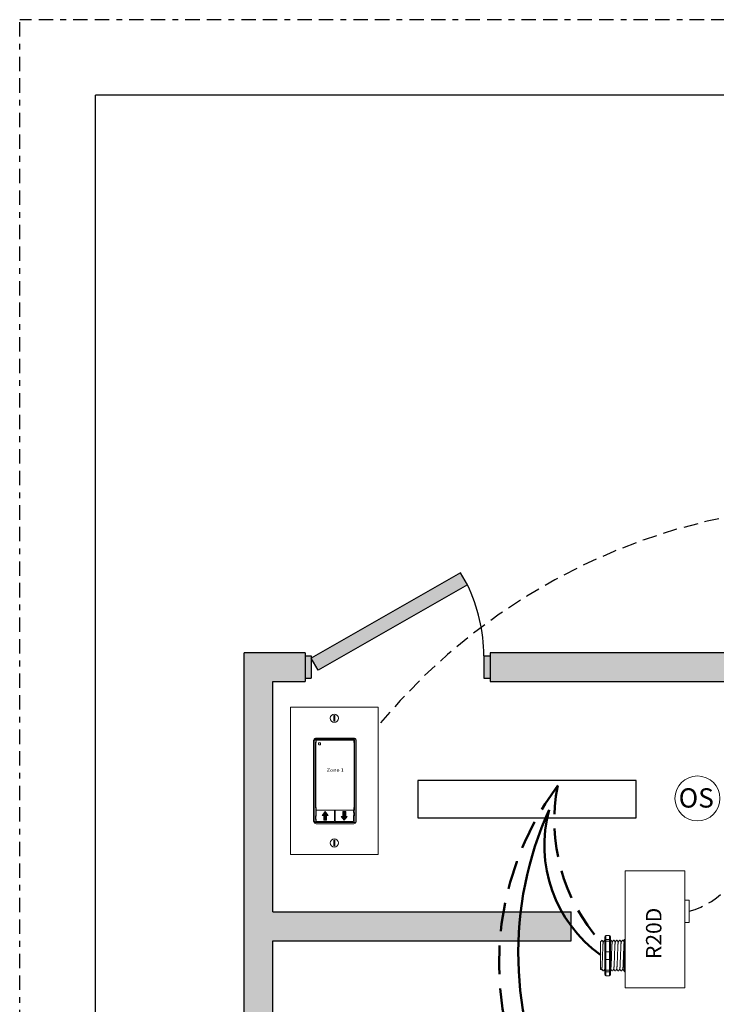
# Model space of a CAD drawing. Units: inches. Extents: x 36 to 598, y 700 to 884.
# Drawn here: x 36 to 48, y 867 to 884 of the extents above; entities that cross this region are included whole.
import ezdxf

# ---------------------------------------------------------------- set-up
doc = ezdxf.new("R2010")
doc.units = ezdxf.units.IN
doc.header["$MEASUREMENT"] = 0
for name, pattern in [('BORDER2', [0.875, 0.25, -0.125, 0.25, -0.125, 0, -0.125]), ('DASHED2', [0.375, 0.25, -0.125]), ('HIDDEN', [0.375, 0.25, -0.125]), ('HIDDENX2', [0.75, 0.5, -0.25])]:
    doc.linetypes.add(name, pattern=pattern)
doc.layers.add('0-10V Dimming', color=6, linetype='HIDDENX2', lineweight=50)
doc.layers.add('Power 120277', color=1, linetype='Continuous', lineweight=50)
for name, color, linetype in [('Border page', 7, 'Continuous'), ('Cat5e Data cable', 5, 'DASHED2'), ('LS-Switch station', 7, 'Continuous'), ('OSC Sensor', 7, 'Continuous'), ('R20D Relay', 7, 'Continuous'), ('Room Layout', 7, 'Continuous')]:
    doc.layers.add(name, color=color, linetype=linetype)
doc.layers.add('Border print', color=4, linetype='HIDDEN', plot=False)

msp = doc.modelspace()

# ---------------------------------------------------------------- hatches: boundary and pattern name
at = {"layer": 'LS-Switch station', "lineweight": 0}
for points in [[(41.609, 869.792), (41.609, 869.875), (41.637, 869.875), (41.585, 869.94), (41.533, 869.875), (41.561, 869.875), (41.561, 869.792)], [(41.893, 869.941), (41.893, 869.858), (41.865, 869.858), (41.917, 869.793), (41.969, 869.858), (41.941, 869.858), (41.941, 869.941)]]:
    msp.add_hatch(color=256, dxfattribs=at).paths.add_polyline_path(points)
at = {"layer": 'Room Layout'}
for points in [[(44.06, 873.883), (43.94, 874.093), (41.341, 872.607), (41.462, 872.397)], [(40.673, 856.114), (40.673, 867.696), (45.863, 867.696), (45.863, 868.196), (40.673, 868.196), (40.673, 872.202), (41.234, 872.202), (41.234, 872.702), (40.173, 872.702), (40.173, 855.614), (50.322, 855.614), (50.822, 855.614), (60.97, 855.614), (60.97, 872.702), (59.91, 872.702), (59.91, 872.202), (60.47, 872.202), (60.47, 868.196), (55.281, 868.196), (55.281, 867.696), (60.47, 867.696), (60.47, 856.114), (50.822, 856.114), (50.822, 872.202), (56.688, 872.202), (56.688, 872.702), (50.822, 872.702), (50.322, 872.702), (44.455, 872.702), (44.455, 872.202), (50.322, 872.202), (50.322, 856.114)], [(41.341, 872.649), (41.252, 872.649), (41.234, 872.649), (41.234, 872.262), (41.341, 872.262)], [(44.455, 872.649), (44.365, 872.649), (44.347, 872.649), (44.347, 872.262), (44.455, 872.262)]]:
    msp.add_hatch(color=254, dxfattribs=at).paths.add_polyline_path(points)

# ---------------------------------------------------------------- linework, layer by layer
at = {"layer": '0-10V Dimming', "lineweight": 50}
for centre, radius, start, end in [((49.771, 867.312), 5.161, 143.3441, 209.8313), ((48.745, 869.789), 3.173, 169.0225, 221.7427)]:
    msp.add_arc(centre, radius, start, end, dxfattribs=at)
at = {"layer": 'Border page', "color": 7, "linetype": 'Continuous'}
for p in [(80.613, 882.4), (37.587, 825.861)]:
    msp.add_line(p, (37.587, 882.4), dxfattribs=at)
at = {"layer": 'Border print', "color": 4, "linetype": 'BORDER2'}
for p in [(81.701, 883.71), (36.269, 824.916)]:
    msp.add_line(p, (36.269, 883.71), dxfattribs=at)
at = {"layer": 'Cat5e Data cable'}
for centre, radius, start, end in [((50.68, 864.66), 10.617, 41.5125, 140.3419), ((47.538, 869.573), 1.418, 285.5547, 353.5538)]:
    msp.add_arc(centre, radius, start, end, dxfattribs=at)
at = {"layer": 'LS-Switch station', "color": 0, "linetype": 'Continuous', "lineweight": 9}
for p, q in [((40.981, 871.755), (40.981, 869.194)), ((40.981, 871.755), (42.507, 871.755)), ((42.507, 871.755), (42.507, 869.194)), ((42.507, 869.194), (40.981, 869.194))]:
    msp.add_line(p, q, dxfattribs=at)
at = {"layer": 'LS-Switch station', "color": 254, "lineweight": 0}
for p, q in [((41.734, 871.612), (41.734, 871.516)), ((41.752, 871.612), (41.734, 871.612)), ((41.752, 871.516), (41.752, 871.612)), ((41.734, 871.516), (41.752, 871.516)), ((41.734, 869.443), (41.734, 869.347)), ((41.752, 869.443), (41.734, 869.443)), ((41.752, 869.347), (41.752, 869.443)), ((41.734, 869.347), (41.752, 869.347))]:
    msp.add_line(p, q, dxfattribs=at)
at = {"layer": 'LS-Switch station', "color": 7, "linetype": 'Continuous', "lineweight": 5}
for p, q in [((41.384, 871.175), (41.384, 869.775)), ((41.42, 871.141), (41.425, 871.146)), ((41.42, 870.125), (41.42, 871.141)), ((41.425, 871.178), (41.425, 871.146)), ((42.08, 871.22), (41.429, 871.22)), ((42.079, 871.183), (41.43, 871.183)), ((42.084, 871.146), (42.084, 871.178)), ((42.089, 871.141), (42.084, 871.146)), ((42.089, 871.141), (42.089, 870.125)), ((42.125, 869.775), (42.125, 871.175)), ((41.42, 870.01), (41.42, 870.125)), ((42.089, 870.125), (42.089, 870.01)), ((41.42, 870.01), (41.425, 870.005)), ((41.425, 870.005), (41.425, 869.973)), ((41.425, 869.958), (41.425, 869.865)), ((41.43, 869.967), (42.079, 869.967)), ((41.74, 869.964), (41.43, 869.964)), ((41.746, 869.866), (41.746, 869.958)), ((41.757, 869.958), (41.757, 869.773)), ((42.072, 869.964), (41.762, 869.964)), ((42.078, 869.927), (42.078, 869.958)), ((42.078, 869.927), (42.082, 869.923)), ((42.078, 869.865), (42.082, 869.87)), ((42.082, 869.923), (42.082, 869.87)), ((42.089, 870.01), (42.084, 870.005)), ((42.084, 869.973), (42.084, 870.005)), ((41.425, 869.865), (41.42, 869.861)), ((41.42, 869.808), (41.42, 869.861)), ((41.425, 869.803), (41.42, 869.808)), ((41.425, 869.803), (41.425, 869.773)), ((41.429, 869.73), (42.08, 869.73)), ((41.43, 869.767), (41.74, 869.767)), ((41.746, 869.773), (41.746, 869.866)), ((41.762, 869.767), (42.072, 869.767)), ((42.078, 869.773), (42.078, 869.865))]:
    msp.add_line(p, q, dxfattribs=at)
at = {"layer": 'LS-Switch station', "color": 253, "linetype": 'Continuous', "lineweight": 5}
for p, q in [((41.406, 869.763), (41.406, 871.187)), ((41.417, 871.198), (42.092, 871.198)), ((42.103, 871.187), (42.103, 869.763)), ((42.092, 869.752), (41.417, 869.752))]:
    msp.add_line(p, q, dxfattribs=at)
at = {"layer": 'LS-Switch station', "lineweight": 0}
for p, q in [((41.533, 869.875), (41.585, 869.94)), ((41.561, 869.875), (41.533, 869.875)), ((41.561, 869.792), (41.561, 869.875)), ((41.637, 869.875), (41.585, 869.94)), ((41.609, 869.792), (41.609, 869.875)), ((41.609, 869.875), (41.637, 869.875)), ((41.893, 869.941), (41.893, 869.858)), ((41.893, 869.941), (41.941, 869.941)), ((41.941, 869.941), (41.941, 869.858)), ((41.609, 869.792), (41.561, 869.792)), ((41.893, 869.858), (41.865, 869.858)), ((41.865, 869.858), (41.917, 869.793)), ((41.969, 869.858), (41.917, 869.793)), ((41.941, 869.858), (41.969, 869.858))]:
    msp.add_line(p, q, dxfattribs=at)
at = {"layer": 'LS-Switch station', "color": 0, "linetype": 'Continuous', "lineweight": 9}
for centre in [(41.744, 871.564), (41.744, 869.395)]:
    msp.add_circle(centre, 0.0712, dxfattribs=at)
at = {"layer": 'LS-Switch station', "color": 7, "linetype": 'Continuous', "lineweight": 5}
for centre, major_axis, start_param, end_param in [((41.429, 871.175), (-0.032, 0.032), 0.507121, 0.750358), ((41.429, 871.175), (-0.032, 0.032), 0.507121, 0.750358), ((41.429, 871.175), (-0.032, 0.032), 0.750358, 0.784029), ((41.429, 871.175), (-0.032, 0.032), 0.750358, 0.784029), ((41.429, 871.175), (-0.032, 0.032), 5.499157, 6.790307), ((41.429, 871.175), (-0.032, 0.032), 5.499157, 6.790307), ((41.43, 871.178), (0.004, -0.004), 2.357564, 3.925621), ((42.079, 871.178), (-0.004, -0.004), 2.357564, 3.925621), ((42.08, 871.175), (0.032, 0.032), 5.776064, 7.067214), ((42.08, 871.175), (0.032, 0.032), 5.532827, 5.776064), ((42.08, 871.175), (0.032, 0.032), 5.499157, 5.532827), ((41.43, 869.973), (0.004, 0.004), 2.357564, 3.925621), ((41.43, 869.958), (0.004, -0.004), 2.357564, 3.925621), ((41.74, 869.958), (-0.004, -0.004), 2.357564, 3.925621), ((41.762, 869.958), (0.004, -0.004), 2.357564, 3.925621), ((42.072, 869.958), (-0.004, -0.004), 2.357564, 3.925621), ((42.079, 869.973), (-0.004, 0.004), 2.357564, 3.925621), ((41.429, 869.775), (-0.032, -0.032), 5.499157, 5.532827), ((41.429, 869.775), (-0.032, -0.032), 5.532827, 5.776064), ((41.429, 869.775), (-0.032, -0.032), 5.776064, 7.067214), ((41.43, 869.773), (0.004, 0.004), 2.357564, 3.925621), ((41.74, 869.773), (-0.004, 0.004), 2.357564, 3.925621), ((41.762, 869.773), (0.004, 0.004), 2.357564, 3.925621), ((42.072, 869.773), (-0.004, 0.004), 2.357564, 3.925621), ((42.08, 869.775), (0.032, -0.032), 5.499157, 6.790307), ((42.08, 869.775), (0.032, -0.032), 0.507121, 0.750358), ((42.08, 869.775), (0.032, -0.032), 0.750358, 0.784029)]:
    msp.add_ellipse(centre, major_axis=major_axis, ratio=0.997265, start_param=start_param, end_param=end_param, dxfattribs=at)
at = {"layer": 'LS-Switch station', "color": 253, "linetype": 'Continuous', "lineweight": 5}
for centre, major_axis in [((41.417, 871.187), (0.00801, -0.00801)), ((42.092, 871.187), (-0.00801, -0.00801)), ((41.417, 869.763), (0.00801, 0.00801)), ((42.092, 869.763), (-0.00801, 0.00801))]:
    msp.add_ellipse(centre, major_axis=major_axis, ratio=0.997265, start_param=2.357564, end_param=3.925621, dxfattribs=at)
at = {"layer": 'LS-Switch station', "color": 7, "linetype": 'Continuous', "lineweight": 5}
for points, knots in [([(41.472, 871.138), (41.472, 871.138), (41.472, 871.138), (41.471, 871.138), (41.471, 871.138), (41.471, 871.138), (41.471, 871.137), (41.471, 871.137), (41.47, 871.137), (41.47, 871.137), (41.47, 871.137), (41.47, 871.136), (41.47, 871.136), (41.47, 871.136), (41.47, 871.136), (41.47, 871.136)], [0, 0, 0, 0, 0.0000320619, 0.0000320619, 0.0000320619, 0.0000641369, 0.0000641369, 0.0000641369, 0.0000960276, 0.0000960276, 0.0000960276, 0.0001277969, 0.0001277969, 0.0001277969, 0.000149523, 0.000149523, 0.000149523, 0.000149523]), ([(41.47, 871.106), (41.47, 871.106), (41.47, 871.106), (41.47, 871.106), (41.47, 871.106), (41.47, 871.105), (41.47, 871.105), (41.471, 871.105), (41.471, 871.105), (41.471, 871.105), (41.471, 871.105), (41.471, 871.104), (41.472, 871.104), (41.472, 871.104), (41.472, 871.104), (41.472, 871.104)], [0, 0, 0, 0, 0.0000317019, 0.0000317019, 0.0000317019, 0.0000633872, 0.0000633872, 0.0000633872, 0.0000953253, 0.0000953253, 0.0000953253, 0.0001276424, 0.0001276424, 0.0001276424, 0.0001492287, 0.0001492287, 0.0001492287, 0.0001492287]), ([(41.504, 871.136), (41.504, 871.136), (41.504, 871.136), (41.503, 871.136), (41.503, 871.137), (41.503, 871.137), (41.503, 871.137), (41.503, 871.137), (41.503, 871.137), (41.503, 871.138), (41.502, 871.138), (41.502, 871.138), (41.502, 871.138), (41.502, 871.138), (41.502, 871.138), (41.501, 871.138)], [0, 0, 0, 0, 0.0000324555, 0.0000324555, 0.0000324555, 0.0000648955, 0.0000648955, 0.0000648955, 0.0000975481, 0.0000975481, 0.0000975481, 0.000130125, 0.000130125, 0.000130125, 0.000149111, 0.000149111, 0.000149111, 0.000149111]), ([(41.501, 871.104), (41.502, 871.104), (41.502, 871.104), (41.502, 871.104), (41.502, 871.105), (41.503, 871.105), (41.503, 871.105), (41.503, 871.105), (41.503, 871.105), (41.503, 871.105), (41.503, 871.106), (41.503, 871.106), (41.503, 871.106), (41.504, 871.106), (41.504, 871.106), (41.504, 871.106)], [0, 0, 0, 0, 0.0000315585, 0.0000315585, 0.0000315585, 0.0000631371, 0.0000631371, 0.0000631371, 0.0000944151, 0.0000944151, 0.0000944151, 0.0001253457, 0.0001253457, 0.0001253457, 0.0001456078, 0.0001456078, 0.0001456078, 0.0001456078])]:
    msp.add_open_spline(points, degree=3, knots=knots, dxfattribs=at)
for points in [[(41.47, 871.136), (41.47, 871.126), (41.47, 871.116), (41.47, 871.106)], [(41.501, 871.138), (41.492, 871.138), (41.482, 871.138), (41.472, 871.138)], [(41.472, 871.104), (41.482, 871.104), (41.492, 871.104), (41.501, 871.104)], [(41.504, 871.106), (41.504, 871.116), (41.504, 871.126), (41.504, 871.136)]]:
    msp.add_open_spline(points, degree=3, dxfattribs=at)
at = {"layer": 'OSC Sensor', "lineweight": 9}
msp.add_circle((48.062, 870.17), 0.391, dxfattribs=at)
at = {"layer": 'Power 120277', "lineweight": 50}
for centre, radius, start, end in [((50.97, 867.484), 6.026, 155.6018, 207.2621), ((47.73, 869.351), 2.333, 164.5312, 234.5519)]:
    msp.add_arc(centre, radius, start, end, dxfattribs=at)
at = {"layer": 'R20D Relay', "linetype": 'Continuous', "lineweight": 9}
for p, q in [((46.805, 868.91), (46.805, 866.879)), ((47.84, 868.91), (46.805, 868.91)), ((47.84, 866.879), (47.84, 868.91)), ((47.84, 868.402), (47.918, 868.402)), ((47.918, 868.402), (47.918, 868.012)), ((47.84, 868.012), (47.84, 868.077)), ((47.918, 868.012), (47.84, 868.012)), ((46.805, 866.879), (47.84, 866.879))]:
    msp.add_line(p, q, dxfattribs=at)
at = {"layer": 'R20D Relay', "lineweight": 9}
for p, q in [((46.377, 867.677), (46.403, 867.703)), ((46.403, 867.703), (46.403, 867.703)), ((46.443, 867.703), (46.453, 867.703)), ((46.453, 867.766), (46.453, 867.713)), ((46.531, 867.787), (46.469, 867.787)), ((46.547, 867.766), (46.547, 867.713)), ((46.547, 867.703), (46.56, 867.703)), ((46.599, 867.703), (46.612, 867.703)), ((46.651, 867.703), (46.664, 867.703)), ((46.703, 867.703), (46.716, 867.703)), ((46.755, 867.703), (46.768, 867.703)), ((46.789, 867.713), (46.789, 867.687)), ((46.805, 867.719), (46.805, 867.787)), ((46.805, 867.69), (46.805, 867.719)), ((46.805, 867.505), (46.805, 867.69)), ((46.377, 867.45), (46.377, 867.499)), ((46.377, 867.45), (46.377, 867.499)), ((46.805, 867.369), (46.805, 867.505)), ((46.377, 867.391), (46.377, 867.448)), ((46.377, 867.391), (46.377, 867.448)), ((46.377, 867.378), (46.377, 867.378)), ((46.377, 867.378), (46.377, 867.32)), ((46.377, 867.378), (46.377, 867.378)), ((46.377, 867.378), (46.377, 867.32)), ((46.377, 867.378), (46.377, 867.378)), ((46.377, 867.378), (46.377, 867.378)), ((46.377, 867.263), (46.377, 867.318)), ((46.377, 867.263), (46.377, 867.318)), ((46.805, 867.184), (46.805, 867.369)), ((46.377, 867.203), (46.377, 867.259)), ((46.377, 867.203), (46.377, 867.259)), ((46.387, 867.187), (46.377, 867.197)), ((46.398, 867.207), (46.388, 867.189)), ((46.397, 867.205), (46.417, 867.171)), ((46.403, 867.194), (46.397, 867.205)), ((46.397, 867.205), (46.397, 867.205)), ((46.43, 867.171), (46.417, 867.171)), ((46.453, 867.16), (46.453, 867.108)), ((46.547, 867.16), (46.547, 867.108)), ((46.586, 867.171), (46.573, 867.171)), ((46.638, 867.171), (46.625, 867.171)), ((46.69, 867.171), (46.677, 867.171)), ((46.742, 867.171), (46.729, 867.171)), ((46.789, 867.171), (46.782, 867.171)), ((46.789, 867.187), (46.789, 867.16)), ((46.805, 867.155), (46.805, 867.184)), ((46.805, 867.087), (46.805, 867.155)), ((46.531, 867.087), (46.469, 867.087))]:
    msp.add_line(p, q, dxfattribs=at)
at = {"layer": 'R20D Relay', "color": 7, "linetype": 'Continuous', "lineweight": 9}
for p, q in [((46.377, 867.677), (46.377, 867.197)), ((46.377, 867.677), (46.377, 867.197)), ((46.377, 867.677), (46.377, 867.197)), ((46.789, 867.687), (46.789, 867.489)), ((46.789, 867.489), (46.789, 867.385)), ((46.789, 867.385), (46.789, 867.187))]:
    msp.add_line(p, q, dxfattribs=at)
at = {"layer": 'R20D Relay', "color": 7, "lineweight": 9}
for p, q in [((46.453, 867.713), (46.453, 867.16)), ((46.547, 867.713), (46.547, 867.16)), ((46.377, 867.532), (46.377, 867.502))]:
    msp.add_line(p, q, dxfattribs=at)
at = {"layer": 'R20D Relay', "lineweight": 0}
for p, q in [((46.469, 867.719), (46.469, 867.787)), ((46.531, 867.719), (46.469, 867.719)), ((46.469, 867.69), (46.469, 867.719)), ((46.531, 867.69), (46.469, 867.69)), ((46.469, 867.505), (46.469, 867.69)), ((46.531, 867.719), (46.531, 867.787)), ((46.531, 867.69), (46.531, 867.719)), ((46.531, 867.505), (46.531, 867.69)), ((46.531, 867.505), (46.469, 867.505)), ((46.469, 867.369), (46.469, 867.505)), ((46.531, 867.369), (46.531, 867.505)), ((46.531, 867.369), (46.469, 867.369)), ((46.469, 867.184), (46.469, 867.369)), ((46.531, 867.184), (46.531, 867.369)), ((46.531, 867.184), (46.469, 867.184)), ((46.469, 867.155), (46.469, 867.184)), ((46.531, 867.155), (46.469, 867.155)), ((46.469, 867.087), (46.469, 867.155)), ((46.531, 867.155), (46.531, 867.184)), ((46.531, 867.087), (46.531, 867.155))]:
    msp.add_line(p, q, dxfattribs=at)
at = {"layer": 'R20D Relay', "color": 250, "lineweight": 9}
msp.add_line((46.377, 867.533), (46.377, 867.567), dxfattribs=at)
msp.add_line((46.377, 867.533), (46.377, 867.567), dxfattribs=at)
at = {"layer": 'R20D Relay', "color": 0, "lineweight": 9}
for p, q in [((46.377, 867.427), (46.377, 867.363)), ((46.377, 867.32), (46.377, 867.256)), ((46.377, 867.259), (46.377, 867.259)), ((46.377, 867.259), (46.377, 867.256))]:
    msp.add_line(p, q, dxfattribs=at)
at = {"layer": 'R20D Relay', "lineweight": 9, "flags": 128}
msp.add_lwpolyline([(46.397, 867.205), (46.394, 867.2), (46.392, 867.196), (46.39, 867.193), (46.389, 867.191), (46.388, 867.189), (46.387, 867.188)], dxfattribs=at)
at = {"layer": 'R20D Relay', "lineweight": 0}
for centre, start, end in [((46.469, 867.489), 90, 180), ((46.531, 867.489), 0, 90), ((46.805, 867.489), 90, 180), ((46.469, 867.385), 180, 270), ((46.531, 867.385), 270, 0), ((46.805, 867.385), 180, 270)]:
    msp.add_arc(centre, 0.0156, start, end, dxfattribs=at)
at = {"layer": 'R20D Relay', "lineweight": 9, "extrusion": (0, 0, -1)}
for centre, major_axis, ratio, start_param, end_param in [((46.469, 867.766), (0, 0.0214), 0.732051, 4.712389, 6.283185), ((46.805, 867.713), (0.0156, 0), 0.366025, 3.141593, 4.712389), ((46.264, 867.437), (0.153, -0.266), 0.000001, 0, 0.41877), ((46.805, 867.16), (0.0156, 0), 0.366025, 1.570796, 3.141593), ((46.469, 867.108), (0, 0.0214), 0.732051, 3.141593, 4.712389)]:
    msp.add_ellipse(centre, major_axis=major_axis, ratio=ratio, start_param=start_param, end_param=end_param, dxfattribs=at)
at = {"layer": 'R20D Relay', "lineweight": 0, "extrusion": (0, 0, -1)}
for centre, start_param, end_param in [((46.469, 867.713), 3.141593, 4.712389), ((46.469, 867.16), 1.570796, 3.141593)]:
    msp.add_ellipse(centre, major_axis=(0.0156, 0), ratio=0.366025, start_param=start_param, end_param=end_param, dxfattribs=at)
at = {"layer": 'R20D Relay', "lineweight": 9}
for centre, start_param, end_param in [((46.531, 867.766), 4.712389, 6.283185), ((46.531, 867.108), 3.141593, 4.712389)]:
    msp.add_ellipse(centre, major_axis=(0, 0.0214), ratio=0.732051, start_param=start_param, end_param=end_param, dxfattribs=at)
at = {"layer": 'R20D Relay', "lineweight": 0}
for centre, start_param, end_param in [((46.531, 867.713), 3.141593, 4.712389), ((46.531, 867.16), 1.570796, 3.141593)]:
    msp.add_ellipse(centre, major_axis=(-0.0156, 0), ratio=0.366025, start_param=start_param, end_param=end_param, dxfattribs=at)
at = {"layer": 'R20D Relay', "color": 253, "linetype": 'Continuous', "lineweight": 0}
for points in [[(46.398, 867.207), (46.398, 867.208), (46.399, 867.21), (46.4, 867.218), (46.401, 867.228), (46.402, 867.24), (46.403, 867.255), (46.404, 867.272), (46.405, 867.292), (46.405, 867.313), (46.406, 867.336), (46.407, 867.36), (46.408, 867.385), (46.409, 867.411), (46.41, 867.437), (46.411, 867.463), (46.412, 867.489), (46.413, 867.514), (46.414, 867.538), (46.415, 867.561), (46.416, 867.582), (46.417, 867.601), (46.418, 867.619), (46.418, 867.634), (46.419, 867.646), (46.42, 867.656), (46.421, 867.663), (46.422, 867.667), (46.422, 867.668), (46.423, 867.668)], [(46.554, 867.207), (46.555, 867.208), (46.555, 867.21), (46.556, 867.218), (46.557, 867.228), (46.558, 867.24), (46.559, 867.255), (46.56, 867.272), (46.561, 867.292), (46.562, 867.313), (46.563, 867.336), (46.564, 867.36), (46.565, 867.385), (46.566, 867.411), (46.567, 867.437), (46.567, 867.463), (46.568, 867.489), (46.569, 867.514), (46.57, 867.538), (46.571, 867.561), (46.572, 867.582), (46.573, 867.601), (46.574, 867.619), (46.575, 867.634), (46.576, 867.646), (46.577, 867.656), (46.578, 867.663), (46.578, 867.667), (46.579, 867.668), (46.579, 867.668)], [(46.607, 867.207), (46.607, 867.208), (46.607, 867.21), (46.608, 867.218), (46.609, 867.228), (46.61, 867.24), (46.611, 867.255), (46.612, 867.272), (46.613, 867.292), (46.614, 867.313), (46.615, 867.336), (46.616, 867.36), (46.617, 867.385), (46.618, 867.411), (46.619, 867.437), (46.62, 867.463), (46.621, 867.489), (46.621, 867.514), (46.622, 867.538), (46.623, 867.561), (46.624, 867.582), (46.625, 867.601), (46.626, 867.619), (46.627, 867.634), (46.628, 867.646), (46.629, 867.656), (46.63, 867.663), (46.631, 867.667), (46.631, 867.668), (46.631, 867.668)], [(46.659, 867.207), (46.659, 867.208), (46.66, 867.21), (46.661, 867.218), (46.661, 867.228), (46.662, 867.24), (46.663, 867.255), (46.664, 867.272), (46.665, 867.292), (46.666, 867.313), (46.667, 867.336), (46.668, 867.36), (46.669, 867.385), (46.67, 867.411), (46.671, 867.437), (46.672, 867.463), (46.673, 867.489), (46.674, 867.514), (46.674, 867.538), (46.675, 867.561), (46.676, 867.582), (46.677, 867.601), (46.678, 867.619), (46.679, 867.634), (46.68, 867.646), (46.681, 867.656), (46.682, 867.663), (46.683, 867.667), (46.683, 867.668), (46.683, 867.668)], [(46.711, 867.207), (46.711, 867.208), (46.712, 867.21), (46.713, 867.218), (46.714, 867.228), (46.715, 867.24), (46.715, 867.255), (46.716, 867.272), (46.717, 867.292), (46.718, 867.313), (46.719, 867.336), (46.72, 867.36), (46.721, 867.385), (46.722, 867.411), (46.723, 867.437), (46.724, 867.463), (46.725, 867.489), (46.726, 867.514), (46.727, 867.538), (46.728, 867.561), (46.729, 867.582), (46.729, 867.601), (46.73, 867.619), (46.731, 867.634), (46.732, 867.646), (46.733, 867.656), (46.734, 867.663), (46.735, 867.667), (46.735, 867.668), (46.735, 867.668)], [(46.763, 867.207), (46.763, 867.208), (46.764, 867.21), (46.765, 867.218), (46.766, 867.228), (46.767, 867.24), (46.768, 867.255), (46.769, 867.272), (46.769, 867.292), (46.77, 867.313), (46.771, 867.336), (46.772, 867.36), (46.773, 867.385), (46.774, 867.411), (46.775, 867.437), (46.776, 867.463), (46.777, 867.489), (46.778, 867.514), (46.779, 867.538), (46.78, 867.561), (46.781, 867.582), (46.782, 867.601), (46.783, 867.619), (46.783, 867.634), (46.784, 867.646), (46.785, 867.656), (46.786, 867.663), (46.787, 867.667), (46.787, 867.668), (46.788, 867.668)]]:
    msp.add_open_spline(points, degree=3, knots=[0, 0, 0, 0, 0.034103, 0.07233, 0.110507, 0.148394, 0.185865, 0.223665, 0.261804, 0.30004, 0.33813, 0.375835, 0.413349, 0.451313, 0.48952, 0.527727, 0.565691, 0.603205, 0.64091, 0.679, 0.717236, 0.755375, 0.793175, 0.830646, 0.868533, 0.90671, 0.944937, 0.982968, 1, 1, 1, 1], dxfattribs=at)
at = {"layer": 'R20D Relay', "lineweight": 9}
for points, knots in [([(46.403, 867.703), (46.403, 867.703), (46.404, 867.703), (46.404, 867.702), (46.404, 867.702)], [0, 0, 0, 0, 0.226338, 1, 1, 1, 1]), ([(46.404, 867.702), (46.407, 867.697), (46.413, 867.686), (46.42, 867.675), (46.423, 867.669)], [0, 0, 0, 0, 0.471779, 1, 1, 1, 1]), ([(46.423, 867.668), (46.426, 867.675), (46.433, 867.686), (46.439, 867.697), (46.442, 867.702)], [0, 0, 0, 0, 0.540083, 1, 1, 1, 1]), ([(46.441, 867.702), (46.444, 867.697), (46.448, 867.69), (46.452, 867.683), (46.453, 867.681)], [0, 0, 0, 0, 0.4717786, 0.6468848, 0.6468848, 0.6468848, 0.6468848]), ([(46.441, 867.702), (46.444, 867.697), (46.448, 867.69), (46.452, 867.683), (46.453, 867.681)], [0, 0, 0, 0, 0.4717786, 0.6468848, 0.6468848, 0.6468848, 0.6468848]), ([(46.56, 867.702), (46.563, 867.697), (46.57, 867.686), (46.576, 867.675), (46.58, 867.669)], [0, 0, 0, 0, 0.471779, 1, 1, 1, 1]), ([(46.579, 867.668), (46.583, 867.675), (46.589, 867.686), (46.596, 867.697), (46.599, 867.702)], [0, 0, 0, 0, 0.540083, 1, 1, 1, 1]), ([(46.613, 867.702), (46.616, 867.697), (46.622, 867.686), (46.628, 867.675), (46.632, 867.669)], [0, 0, 0, 0, 0.471779, 1, 1, 1, 1]), ([(46.631, 867.668), (46.635, 867.675), (46.641, 867.686), (46.648, 867.697), (46.651, 867.702)], [0, 0, 0, 0, 0.540083, 1, 1, 1, 1]), ([(46.665, 867.702), (46.668, 867.697), (46.674, 867.686), (46.68, 867.675), (46.684, 867.669)], [0, 0, 0, 0, 0.471779, 1, 1, 1, 1]), ([(46.683, 867.668), (46.687, 867.675), (46.693, 867.686), (46.7, 867.697), (46.703, 867.702)], [0, 0, 0, 0, 0.540083, 1, 1, 1, 1]), ([(46.717, 867.702), (46.72, 867.697), (46.726, 867.686), (46.733, 867.675), (46.736, 867.669)], [0, 0, 0, 0, 0.471779, 1, 1, 1, 1]), ([(46.735, 867.668), (46.739, 867.675), (46.745, 867.686), (46.752, 867.697), (46.755, 867.702)], [0, 0, 0, 0, 0.540083, 1, 1, 1, 1]), ([(46.769, 867.702), (46.772, 867.697), (46.778, 867.686), (46.785, 867.675), (46.788, 867.669)], [0, 0, 0, 0, 0.471779, 1, 1, 1, 1]), ([(46.45, 867.207), (46.447, 867.201), (46.44, 867.189), (46.434, 867.178), (46.431, 867.173)], [0, 0, 0, 0, 0.539064, 1, 1, 1, 1]), ([(46.572, 867.173), (46.569, 867.178), (46.563, 867.189), (46.557, 867.2), (46.553, 867.205)], [0, 0, 0, 0, 0.485943, 1, 1, 1, 1]), ([(46.607, 867.207), (46.603, 867.201), (46.597, 867.189), (46.59, 867.178), (46.587, 867.173)], [0, 0, 0, 0, 0.539064, 1, 1, 1, 1]), ([(46.624, 867.173), (46.621, 867.178), (46.615, 867.189), (46.609, 867.2), (46.606, 867.205)], [0, 0, 0, 0, 0.485943, 1, 1, 1, 1]), ([(46.659, 867.207), (46.655, 867.201), (46.649, 867.189), (46.642, 867.178), (46.639, 867.173)], [0, 0, 0, 0, 0.539064, 1, 1, 1, 1]), ([(46.676, 867.173), (46.673, 867.178), (46.667, 867.189), (46.661, 867.2), (46.658, 867.205)], [0, 0, 0, 0, 0.485943, 1, 1, 1, 1]), ([(46.711, 867.207), (46.707, 867.201), (46.701, 867.189), (46.694, 867.178), (46.691, 867.173)], [0, 0, 0, 0, 0.539064, 1, 1, 1, 1]), ([(46.728, 867.173), (46.725, 867.178), (46.719, 867.189), (46.713, 867.2), (46.71, 867.205)], [0, 0, 0, 0, 0.485943, 1, 1, 1, 1]), ([(46.763, 867.207), (46.76, 867.201), (46.753, 867.189), (46.746, 867.178), (46.743, 867.173)], [0, 0, 0, 0, 0.539064, 1, 1, 1, 1]), ([(46.78, 867.173), (46.777, 867.178), (46.771, 867.189), (46.765, 867.2), (46.762, 867.205)], [0, 0, 0, 0, 0.485943, 1, 1, 1, 1])]:
    msp.add_open_spline(points, degree=3, knots=knots, dxfattribs=at)
at = {"layer": 'R20D Relay', "lineweight": 0}
for points in [[(46.469, 867.69), (46.466, 867.69), (46.464, 867.69), (46.46, 867.69), (46.458, 867.689), (46.454, 867.688), (46.453, 867.688), (46.453, 867.687)], [(46.531, 867.69), (46.533, 867.69), (46.536, 867.69), (46.54, 867.69), (46.542, 867.689), (46.546, 867.688), (46.547, 867.688), (46.547, 867.687)], [(46.805, 867.69), (46.803, 867.69), (46.8, 867.69), (46.796, 867.69), (46.795, 867.689), (46.791, 867.688), (46.789, 867.688), (46.789, 867.687)], [(46.469, 867.184), (46.466, 867.184), (46.464, 867.184), (46.46, 867.184), (46.458, 867.184), (46.454, 867.185), (46.453, 867.186), (46.453, 867.187)], [(46.531, 867.184), (46.533, 867.184), (46.536, 867.184), (46.54, 867.184), (46.542, 867.184), (46.546, 867.185), (46.547, 867.186), (46.547, 867.187)], [(46.805, 867.184), (46.803, 867.184), (46.8, 867.184), (46.796, 867.184), (46.795, 867.184), (46.791, 867.185), (46.789, 867.186), (46.789, 867.187)]]:
    msp.add_open_spline(points, degree=3, knots=[0, 0, 0, 0, 0.25, 0.25, 0.5, 0.5, 1, 1, 1, 1], dxfattribs=at)
at = {"layer": 'R20D Relay', "color": 7, "linetype": 'Continuous', "lineweight": 9}
msp.add_open_spline([(46.547, 867.703), (46.547, 867.703), (46.547, 867.703), (46.547, 867.703)], degree=3, dxfattribs=at)
at = {"layer": 'R20D Relay', "lineweight": 9}
for points in [[(46.788, 867.668), (46.788, 867.669), (46.789, 867.67), (46.789, 867.671)], [(46.453, 867.199), (46.452, 867.201), (46.45, 867.203), (46.449, 867.205)], [(46.554, 867.207), (46.552, 867.202), (46.549, 867.198), (46.547, 867.193)]]:
    msp.add_open_spline(points, degree=3, dxfattribs=at)
at = {"layer": 'R20D Relay', "color": 7, "linetype": 'Continuous', "lineweight": 0}
msp.add_open_spline([(46.45, 867.207), (46.45, 867.208), (46.451, 867.21), (46.452, 867.217), (46.453, 867.224), (46.453, 867.227)], degree=3, knots=[0, 0, 0, 0, 0.0341033, 0.0723298, 0.1083571, 0.1083571, 0.1083571, 0.1083571], dxfattribs=at)
at = {"layer": 'R20D Relay', "color": 7, "linetype": 'Continuous', "lineweight": 9}
msp.add_open_spline([(46.789, 867.279), (46.789, 867.275), (46.789, 867.265), (46.788, 867.248), (46.787, 867.231), (46.786, 867.216), (46.786, 867.202), (46.785, 867.191), (46.784, 867.182), (46.783, 867.176), (46.782, 867.172), (46.782, 867.171), (46.781, 867.171), (46.781, 867.173), (46.781, 867.173)], degree=3, knots=[0.6773349, 0.6773349, 0.6773349, 0.6773349, 0.6925379, 0.7227964, 0.7528202, 0.7825428, 0.8125027, 0.8427258, 0.8730674, 0.9033792, 0.9335141, 0.9633297, 0.9931454, 1, 1, 1, 1], dxfattribs=at)
at = {"layer": 'Room Layout', "color": 7}
for p, q in [((43.94, 874.093), (41.341, 872.607)), ((44.06, 873.883), (43.94, 874.093)), ((44.06, 873.883), (41.462, 872.397)), ((40.173, 855.614), (40.173, 872.702)), ((41.234, 872.702), (40.173, 872.702)), ((41.234, 872.702), (41.234, 872.202)), ((41.234, 872.702), (41.234, 872.202)), ((41.234, 872.649), (41.341, 872.649)), ((41.234, 872.649), (41.341, 872.649)), ((41.234, 872.649), (41.234, 872.262)), ((41.252, 872.649), (41.341, 872.649)), ((41.252, 872.649), (41.341, 872.649)), ((41.341, 872.649), (41.341, 872.262)), ((41.341, 872.649), (41.341, 872.262)), ((44.347, 872.649), (44.347, 872.262)), ((44.347, 872.649), (44.455, 872.649)), ((44.347, 872.649), (44.455, 872.649)), ((44.347, 872.649), (44.347, 872.262)), ((44.365, 872.649), (44.455, 872.649)), ((44.365, 872.649), (44.455, 872.649)), ((44.455, 872.702), (44.455, 872.202)), ((50.822, 872.702), (44.455, 872.702)), ((44.455, 872.649), (44.455, 872.262)), ((41.462, 872.397), (41.341, 872.607)), ((40.673, 872.202), (41.234, 872.202)), ((40.673, 868.196), (40.673, 872.202)), ((41.234, 872.262), (41.338, 872.262)), ((41.234, 872.262), (41.341, 872.262)), ((44.347, 872.262), (44.452, 872.262)), ((44.347, 872.262), (44.455, 872.262)), ((44.455, 872.202), (50.322, 872.202)), ((40.673, 868.196), (45.863, 868.196)), ((45.863, 867.696), (45.863, 868.196)), ((40.673, 856.114), (40.673, 867.696)), ((40.673, 867.696), (45.863, 867.696))]:
    msp.add_line(p, q, dxfattribs=at)
at = {"layer": 'Room Layout'}
msp.add_lwpolyline([(43.197, 870.481), (43.197, 869.834), (46.997, 869.834), (46.997, 870.481)], close=True, dxfattribs=at)
at = {"layer": 'Room Layout', "color": 7, "linetype": 'ByBlock'}
msp.add_arc((41.441, 872.622), 2.906, 0.5388, 25.7, dxfattribs=at)

# ---------------------------------------------------------------- texts
at = {"layer": 'LS-Switch station', "insert": (41.759, 870.691), "char_height": 0.05736, "width": 2.17219, "attachment_point": 2}
msp.add_mtext('{\\fArial|b1|i0|c0|p34;\\T1.15;\\W1.2;Zone 1}', dxfattribs=at)
at = {"layer": 'OSC Sensor', "insert": (47.735, 870.346), "char_height": 0.33551, "attachment_point": 1}
msp.add_mtext('{\\fArial|b0|i0|c0|p34;OS}', dxfattribs=at)
at = {"layer": 'R20D Relay', "insert": (47.167, 867.377), "char_height": 0.26841, "attachment_point": 1, "rotation": 90}
msp.add_mtext('{\\fArial|b0|i0|c0|p34;R20D}', dxfattribs=at)

doc.saveas('drawing.dxf')
